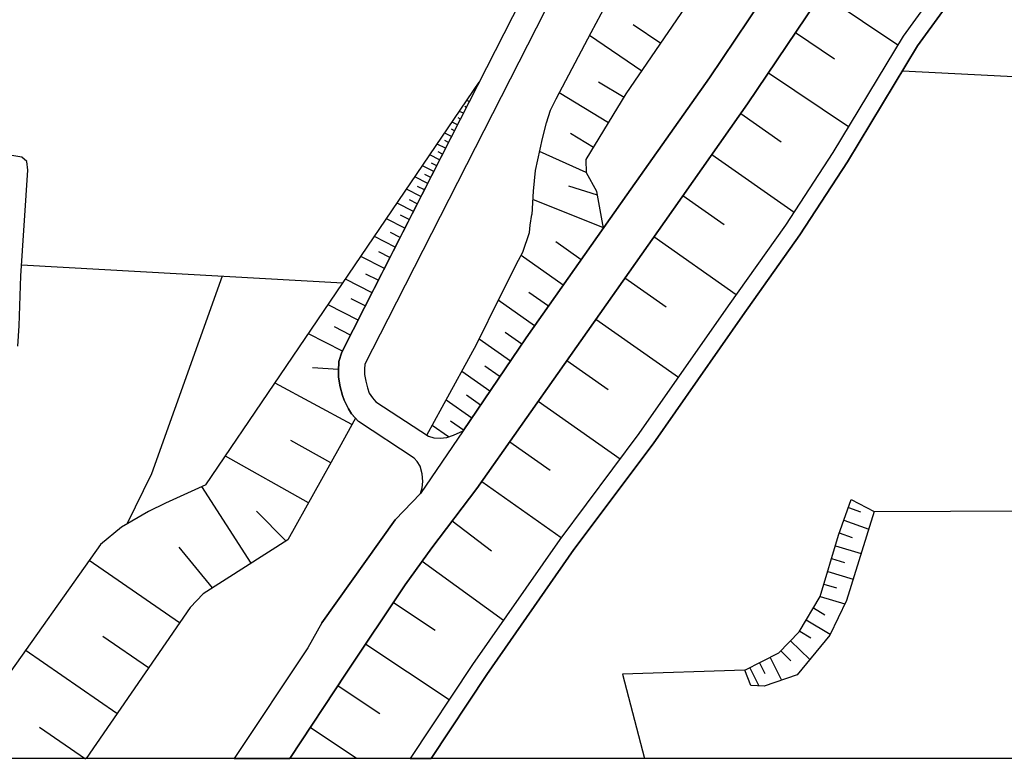
# Model space of a CAD drawing. Extents: x -10 to 410, y -24 to 273.
# Drawn here: x 312 to 368, y 0 to 42 of the extents above; entities that cross this region are included whole.
import ezdxf

# ---------------------------------------------------------------- set-up
doc = ezdxf.new("R2010")
doc.units = 0
for name, color, linetype in [('05_DM_LINE', 7, 'Continuous'), ('08_ROAD_LINE', 3, 'Continuous'), ('09_ROAD_POLY', 5, 'Continuous'), ('印刷レイアウト', 1, 'Continuous'), ('印刷用フレーム', 1, 'Continuous'), ('背景', 3, 'Continuous')]:
    doc.layers.add(name, color=color, linetype=linetype)

msp = doc.modelspace()

# ---------------------------------------------------------------- linework, layer by layer
at = {"layer": '05_DM_LINE', "color": 253}
for p, q in [((357.643286, 43.46677), (362.003399, 40.533271)), ((348.413531, 40.603551), (346.828787, 41.681866)), ((356.138124, 41.232625), (358.373646, 39.728497)), ((347.32867, 39.017773), (344.338672, 41.060715)), ((354.598166, 38.935436), (359.183244, 35.853453)), ((362.277973, 39.04499), (375.612904, 38.341846)), ((322.357929, 15.322407), (338.0183, 38.392489)), ((346.317879, 37.513645), (344.858192, 38.400412)), ((337.447792, 37.275589), (337.308266, 37.345869)), ((345.428356, 36.056714), (342.603033, 37.783396)), ((337.108105, 36.607585), (336.883485, 36.720928)), ((337.277949, 36.943481), (337.188032, 36.990335)), ((336.938262, 36.275477), (336.808382, 36.341968)), ((353.008599, 36.603451), (355.317847, 34.978743)), ((336.598231, 35.607473), (336.423565, 35.69739)), ((336.768075, 35.94337), (336.463528, 36.095643)), ((336.428388, 35.271577), (336.038748, 35.470703)), ((336.258545, 34.93568), (336.043571, 35.044889)), ((344.568115, 34.642502), (343.248644, 35.447276)), ((336.088357, 34.603573), (335.612934, 34.845763)), ((344.152981, 33.212788), (341.478209, 34.427873)), ((335.748671, 33.935569), (335.188154, 34.220822)), ((335.918514, 34.271465), (335.65772, 34.400312)), ((351.353231, 34.255962), (356.053375, 30.943503)), ((335.407951, 33.267565), (334.763373, 33.595882)), ((335.578828, 33.603461), (335.278071, 33.756079)), ((335.063097, 32.591981), (334.33377, 32.963018)), ((335.237763, 32.931668), (334.893254, 33.107368)), ((334.67828, 31.83785), (333.853179, 32.256085)), ((334.87844, 32.228524), (334.487766, 32.420071)), ((344.798592, 31.912264), (343.157693, 32.431784)), ((334.468473, 31.427884), (334.027846, 31.646647)), ((345.128632, 30.045022), (341.093392, 31.66594)), ((349.688216, 31.896417), (352.048451, 30.232435)), ((334.24282, 30.986222), (333.312988, 31.463024)), ((333.753616, 30.025385), (332.703895, 30.560753)), ((334.008553, 30.521479), (333.513148, 30.771593)), ((333.203779, 28.935701), (332.013154, 29.545139)), ((333.487999, 29.497941), (332.928516, 29.783195)), ((348.028025, 29.541005), (352.742638, 26.220622)), ((343.858081, 28.21671), (342.39805, 29.240248)), ((332.578838, 27.713037), (331.233184, 28.396544)), ((332.898199, 28.341767), (332.268091, 28.665951)), ((342.828687, 26.763569), (340.413675, 28.463034)), ((311.788721, 27.931801), (330.208613, 26.888626)), ((323.282937, 27.283434), (319.232883, 15.943557)), ((331.873627, 26.326386), (330.353307, 27.095676)), ((332.232951, 27.041243), (331.518094, 27.400567)), ((346.367833, 27.181803), (348.728068, 25.521612)), ((331.482954, 25.568465), (330.678179, 25.978432)), ((341.978092, 25.552962), (340.853269, 26.341889)), ((331.072987, 24.755767), (329.358019, 25.630821)), ((341.188132, 24.427794), (339.10316, 25.896438)), ((330.638216, 23.90035), (329.723199, 24.365438)), ((344.703852, 24.818468), (349.428456, 21.490161)), ((330.173473, 22.986366), (328.23285, 23.978554)), ((340.458461, 23.38083), (339.492801, 24.056757)), ((339.798381, 22.408279), (338.013477, 23.666083)), ((329.947819, 21.931822), (328.463672, 22.025529)), ((339.157937, 21.541149), (338.328703, 22.123025)), ((343.038837, 22.451343), (345.402862, 20.787017)), ((338.628426, 20.677808), (337.013365, 21.810555)), ((330.713319, 18.771636), (326.313243, 21.150475)), ((338.093403, 19.888881), (337.293452, 20.45112)), ((337.588352, 19.142673), (336.117641, 20.170001)), ((341.388292, 20.107644), (346.083613, 16.806554)), ((336.248554, 18.068492), (335.313211, 18.720649)), ((337.112929, 18.443319), (336.362931, 18.966973)), ((329.508569, 16.576077), (327.228261, 17.857652)), ((339.763241, 17.791162), (342.072833, 16.166111)), ((328.23285, 14.295079), (323.468283, 16.955037)), ((319.232883, 15.943557), (317.828662, 13.068281)), ((338.157826, 15.513609), (342.718443, 12.30657)), ((324.937961, 10.822423), (322.128486, 15.216987)), ((326.943007, 12.103654), (325.258355, 13.810699)), ((359.16843, 14.013615), (359.867784, 13.763845)), ((360.652922, 13.783138), (378.87851, 13.876845)), ((336.463528, 13.248115), (338.723166, 11.53728)), ((358.913837, 13.294968), (360.343207, 12.783371)), ((358.64822, 12.568397), (359.378581, 12.30657)), ((322.737923, 9.416135), (320.828651, 11.740196)), ((358.4236, 11.826324), (359.902924, 11.388797)), ((320.843465, 7.415913), (315.668587, 10.98262)), ((334.74856, 10.943346), (339.402884, 7.56853)), ((358.203803, 11.091829), (358.937953, 10.873066)), ((357.982973, 10.361469), (359.447827, 9.920152)), ((357.768343, 9.630764), (358.492847, 9.416135)), ((333.103182, 8.58001), (335.498557, 6.990443)), ((357.558192, 8.927965), (358.973437, 8.505941)), ((357.168552, 8.271674), (357.822776, 7.876866)), ((356.758241, 7.580244), (358.133523, 6.767546)), ((356.378592, 6.935666), (357.023169, 6.556706)), ((319.058217, 4.826234), (316.447868, 6.626986)), ((355.853215, 6.376872), (356.963569, 5.310615)), ((317.258499, 2.220709), (312.003695, 5.841848)), ((331.51327, 6.193248), (336.293685, 3.01377)), ((355.298554, 5.802919), (355.878364, 5.240335)), ((354.072789, 5.123201), (354.378369, 4.517554)), ((354.678437, 5.427748), (355.338517, 4.12688)), ((353.513306, 4.837948), (354.043506, 3.802696)), ((329.923359, 3.802696), (332.313222, 2.212785)), ((315.447757, -0.408244), (312.813292, 1.408355)), ((330.986171, -0.352778), (328.333447, 1.408355))]:
    msp.add_line(p, q, dxfattribs=at)
for points in [[(335.00832, 18.170123), (335.107883, 18.107422), (335.407951, 18.013715), (335.777954, 17.990289), (336.163805, 18.040932), (336.538631, 18.158409), (337.093292, 18.412313), (340.703752, 23.740153), (345.133455, 30.025385), (344.758285, 32.131028), (344.157804, 33.197285), (344.152981, 33.966919), (346.442936, 37.716905), (367.293688, 68.212891), (367.938265, 68.810615), (367.083537, 70.728499), (394.468256, 110.716756), (399.647268, 117.76301)], [(399.647268, 104.187267), (395.913818, 98.99034), (394.523033, 97.044895), (392.818056, 94.611279), (391.633287, 92.927661), (385.723226, 84.251877), (380.598302, 76.763618), (377.128402, 71.427854), (369.87372, 61.181795), (360.113075, 47.138897), (353.388249, 37.142608), (348.643319, 30.408135), (342.873817, 22.216732), (337.878429, 15.111222), (335.308388, 11.71677), (333.768085, 9.588045), (330.398093, 4.521688), (327.160392, -0.352778)], [(399.647268, 94.413186), (393.848139, 86.302743), (393.65797, 86.033336), (388.898226, 79.271647), (385.107932, 73.482509), (380.258615, 66.642616), (376.258515, 60.830051), (374.388173, 57.232338), (374.098096, 56.263577), (373.897936, 55.89254), (373.548603, 55.642771), (372.788615, 55.0919), (371.638298, 54.013585), (370.8287, 52.990392), (368.733049, 50.287025), (366.2984, 46.541173), (362.298644, 41.021441), (358.277873, 34.353459), (355.563137, 30.201085), (352.282718, 25.572255), (347.168473, 18.263829), (342.628526, 12.193571), (337.623492, 5.021571), (334.059885, -0.352778)], [(335.00832, 18.170123), (335.898188, 19.767613), (337.858103, 23.353613), (339.20858, 26.111412), (340.273115, 28.197418), (340.508415, 28.642524), (340.893232, 29.771482), (340.933195, 30.201085), (341.038615, 30.802943), (341.043438, 30.810522), (341.123709, 32.138607), (341.242909, 33.330265), (341.633583, 35.158233), (341.873706, 36.072217), (342.098326, 36.783285), (342.41872, 37.431651), (344.428244, 41.232625), (346.713376, 45.533138)], [(338.0183, 38.392489), (331.44299, 25.482338), (330.13351, 22.912297), (329.978136, 22.388642), (329.942996, 21.838116), (329.953676, 21.486372), (330.048416, 20.943424), (330.178296, 20.435617), (330.273036, 20.162077), (330.518327, 19.670117), (330.703673, 19.396577), (330.918647, 19.146463), (329.987782, 17.431839), (327.043604, 12.16601)], [(322.357929, 15.322407), (320.032834, 14.271653), (319.058217, 13.783138), (317.518259, 12.888791), (316.322811, 11.908317), (310.498532, 3.732416), (310.248763, 3.341743), (307.899552, -0.352778)], [(359.333794, 14.470779), (360.652922, 13.783138), (359.058187, 8.693354), (358.103206, 6.7014), (356.238032, 4.427637), (354.338406, 3.790983), (353.572906, 3.818544), (353.238043, 4.697388)], [(353.238043, 4.697388), (355.193134, 5.693365), (356.348275, 6.888813), (357.553369, 8.920041), (358.60309, 12.44334), (359.333794, 14.470779)], [(327.043604, 12.16601), (322.188086, 9.068525), (321.447735, 8.295101), (315.485997, -0.352778)], [(353.238043, 4.697388), (346.23313, 4.466911), (347.477154, -0.352778)]]:
    msp.add_lwpolyline(points, dxfattribs=at)
at = {"layer": '08_ROAD_LINE', "color": 253}
for p in [(334.65313, 14.818389), (328.992839, 7.415913)]:
    msp.add_line(p, (333.193099, 13.310471), dxfattribs=at)
for points in [[(337.093292, 18.412313), (340.703752, 23.740153), (346.473253, 31.931557), (351.203714, 38.642603), (357.923372, 48.630968), (367.703654, 62.701082), (374.933187, 72.912001), (378.393096, 78.232606), (383.532834, 85.740158), (389.453575, 94.43179), (392.352968, 98.568316), (399.647268, 108.723768)], [(327.160392, -0.352778), (330.398093, 4.521688), (333.768085, 9.588045), (335.308388, 11.71677), (337.878429, 15.111222), (342.873817, 22.216732), (348.643319, 30.408135), (353.388249, 37.142608), (360.113075, 47.138897), (369.87372, 61.181795), (377.128402, 71.427854), (380.598302, 76.763618), (385.723226, 84.251877), (391.633287, 92.927661), (392.818056, 94.611279), (394.523033, 97.044895), (395.913818, 98.99034), (399.647268, 104.187267)], [(399.647268, 94.413186), (393.848139, 86.302743), (393.65797, 86.033336), (388.898226, 79.271647), (385.107932, 73.482509), (380.258615, 66.642616), (376.258515, 60.830051), (374.388173, 57.232338), (374.098096, 56.263577), (373.897936, 55.89254), (373.548603, 55.642771), (372.788615, 55.0919), (371.638298, 54.013585), (370.8287, 52.990392), (368.733049, 50.287025), (366.2984, 46.541173), (362.298644, 41.021441), (358.277873, 34.353459), (355.563137, 30.201085), (352.282718, 25.572255), (347.168473, 18.263829), (342.628526, 12.193571), (337.623492, 5.021571), (334.059885, -0.352778)], [(351.197857, 60.927892), (349.367822, 57.373242), (349.282728, 57.201332), (332.777965, 24.802965), (331.468484, 22.232579), (331.438167, 21.947325), (331.447814, 21.642779), (331.518094, 21.255895), (331.617657, 20.876934), (331.718254, 20.576177), (331.902911, 20.306771), (332.093424, 20.076294), (335.107883, 18.107422), (335.407951, 18.013715), (335.777954, 17.990289), (336.163805, 18.040932), (336.538631, 18.158409), (337.093292, 18.412313)], [(334.65313, 14.818389), (334.74856, 15.138783), (334.782666, 15.513609), (334.753383, 15.943557), (334.62867, 16.388664), (334.453659, 16.662204), (334.288639, 16.853407), (331.093313, 18.943547), (330.703673, 19.396577), (330.518327, 19.670117), (330.273036, 20.162077), (330.178296, 20.435617), (330.048416, 20.943424), (329.953676, 21.486372), (329.942996, 21.838116), (329.978136, 22.388642), (330.13351, 22.912297), (331.44299, 25.482338), (347.947754, 57.881049)], [(367.123844, 45.978589), (363.13339, 40.466781), (359.123644, 33.822225), (356.393061, 29.638845), (353.102995, 24.997957), (347.978071, 17.677818), (343.438124, 11.60756), (338.45376, 4.455197), (335.263601, -0.352778)], [(311.57857, 23.267486), (311.648161, 24.431584), (311.748758, 27.302726), (312.148044, 33.345768), (312.088444, 33.845652), (311.813181, 34.095766), (311.123817, 34.216688), (309.433309, 34.388599), (308.072841, 34.556719), (307.773117, 34.861266), (307.64806, 35.28708), (307.6236, 35.80281), (307.572957, 36.142497), (307.568134, 36.943481), (307.708694, 38.216789), (307.773117, 39.966897), (307.893007, 42.263742)], [(328.992839, 7.415913), (328.192887, 5.986542), (323.97988, -0.352778)]]:
    msp.add_lwpolyline(points, dxfattribs=at)
at = {"layer": '09_ROAD_POLY', "color": 7}
for points in [[(349.282728, 57.201332), (332.777965, 24.802965), (331.468484, 22.232579), (331.438167, 21.947325), (331.447814, 21.642779), (331.518094, 21.255895), (331.617657, 20.876934), (331.718254, 20.576177), (331.902911, 20.306771), (332.093424, 20.076294), (335.107883, 18.107422), (335.407951, 18.013715), (335.777954, 17.990289), (336.163805, 18.040932), (336.538631, 18.158409), (337.093292, 18.412313), (334.65313, 14.818389), (334.74856, 15.138783), (334.782666, 15.513609), (334.753383, 15.943557), (334.62867, 16.388664), (334.453659, 16.662204), (334.288639, 16.853407), (331.093313, 18.943547), (330.703673, 19.396577), (330.518327, 19.670117), (330.273036, 20.162077), (330.178296, 20.435617), (330.048416, 20.943424), (329.953676, 21.486372), (329.942996, 21.838116), (329.978136, 22.388642), (330.13351, 22.912297), (331.44299, 25.482338), (347.947754, 57.881049)], [(357.923372, 48.630968), (351.203714, 38.642603), (346.473253, 31.931557), (340.703752, 23.740153), (337.093292, 18.412313), (334.65313, 14.818389), (333.193099, 13.310471), (328.992839, 7.415913), (328.192887, 5.986542), (323.97988, -0.352778), (327.160392, -0.352778), (330.398093, 4.521688), (333.768085, 9.588045), (335.308388, 11.71677), (337.878429, 15.111222), (342.873817, 22.216732), (348.643319, 30.408135), (353.388249, 37.142608), (360.113075, 47.138897)], [(366.2984, 46.541173), (362.298644, 41.021441), (358.277873, 34.353459), (355.563137, 30.201085), (352.282718, 25.572255), (347.168473, 18.263829), (342.628526, 12.193571), (337.623492, 5.021571), (334.059885, -0.352778), (335.263601, -0.352778), (338.45376, 4.455197), (343.438124, 11.60756), (347.978071, 17.677818), (353.102995, 24.997957), (356.393061, 29.638845), (359.123644, 33.822225), (363.13339, 40.466781), (367.123844, 45.978589)], [(311.648161, 24.431584), (311.748758, 27.302726), (312.148044, 33.345768), (312.088444, 33.845652), (311.813181, 34.095766), (311.123817, 34.216688)]]:
    msp.add_lwpolyline(points, dxfattribs=at)
at = {"layer": '印刷レイアウト', "color": 7}
msp.add_lwpolyline([(399.647269, -0.352433), (-0.353122, -0.352433), (-0.353122, 249.647122), (399.647269, 249.647122)], close=True, dxfattribs=at)
at = {"layer": '印刷用フレーム', "color": 7}
msp.add_lwpolyline([(399.647268, -0.352778), (-0.352778, -0.352778), (-0.352778, 249.647122), (399.647268, 249.647122)], close=True, dxfattribs=at)
msp.add_lwpolyline([(399.647268, -0.352778), (-0.352778, -0.352778), (-0.352778, 249.647122), (399.647268, 249.647122)], close=True, dxfattribs=at)
at = {"layer": '背景', "color": 7}
msp.add_lwpolyline([(399.647268, -0.352778), (-0.352778, -0.352778), (-0.352778, 249.647122), (399.647268, 249.647122)], close=True, dxfattribs=at)

doc.saveas('drawing.dxf')
